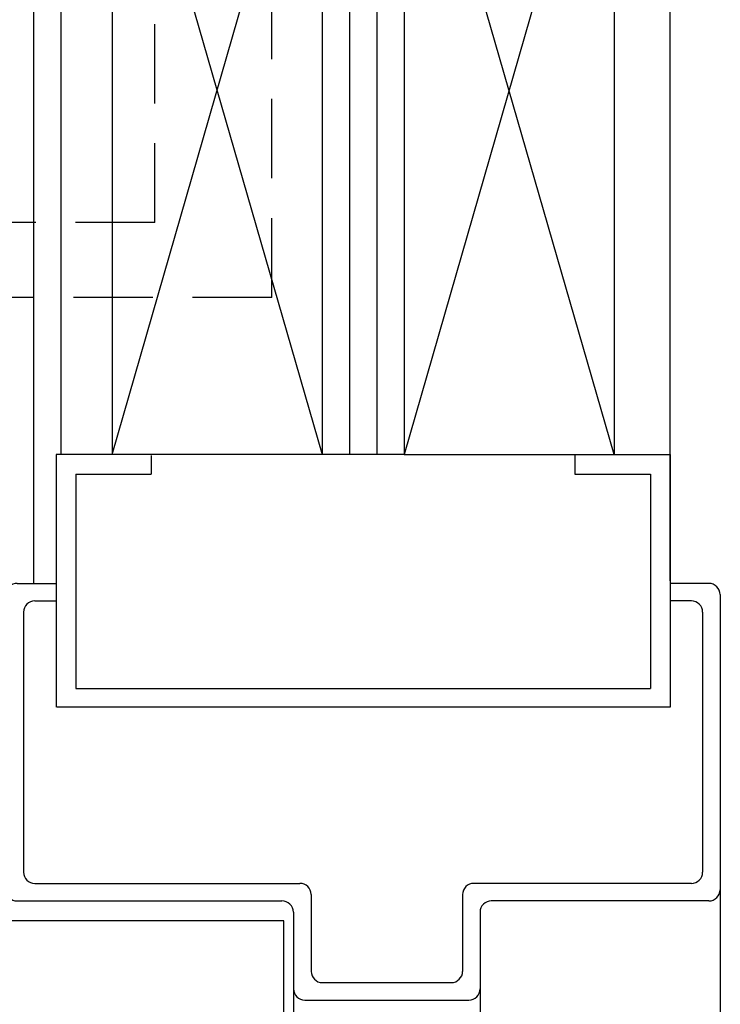
# Model space of a CAD drawing. Extents: x -44 to 58, y -104 to 127.
# Drawn here: x 10 to 14, y -10 to -4 of the extents above; entities that cross this region are included whole.
import ezdxf

# ---------------------------------------------------------------- set-up
doc = ezdxf.new("R2010")
doc.units = 0
doc.header["$MEASUREMENT"] = 0
doc.linetypes.add('HIDDEN', pattern=[0.375, 0.25, -0.125])
for name, color, linetype in [('DIM', 1, 'CONTINUOUS'), ('HIDDEN', 3, 'HIDDEN'), ('OBJECT', 7, 'CONTINUOUS')]:
    doc.layers.add(name, color=color, linetype=linetype)

# ---------------------------------------------------------------- blocks, each defined once
blk = doc.blocks.new('Soffit and Rabit')
at = {"layer": 'DIM', "color": 0}
for p, q in [((-138.9012, -28.8286), (-138.9012, -29.0731)), ((-138.7907, -28.9405), (-138.7907, -29.0731)), ((-138.9012, -33.1872), (-138.9012, -32.9426)), ((-138.7907, -33.0768), (-138.7907, -32.9426))]:
    blk.add_line(p, q, dxfattribs=at)
at = {"layer": 'OBJECT', "color": 0}
for p, q in [((-138.8305, -28.7579), (-136.9718, -28.7579)), ((-136.9012, -28.8286), (-136.9012, -30.1997)), ((-138.72, -28.8683), (-137.0823, -28.8683)), ((-137.0116, -28.939), (-137.0116, -30.3102)), ((-136.8305, -30.2704), (-136.3468, -30.2704)), ((-136.9409, -30.3808), (-136.4573, -30.3808)), ((-136.2762, -31.3747), (-136.2762, -30.3411)), ((-136.3866, -31.2643), (-136.3866, -30.4515)), ((-136.9409, -31.3349), (-136.4573, -31.3349)), ((-137.0116, -33.0768), (-137.0116, -31.4056)), ((-136.8305, -31.4454), (-136.3468, -31.4454)), ((-136.9012, -33.1872), (-136.9012, -31.52)), ((-138.72, -33.1474), (-137.0823, -33.1474)), ((-138.8305, -33.2579), (-136.9718, -33.2579))]:
    blk.add_line(p, q, dxfattribs=at)
for centre, radius, start, end in [((-138.8305, -28.8286), 0.0707, 90, 180), ((-136.9718, -28.8286), 0.0707, 0, 90), ((-138.72, -28.939), 0.0707, 90, 180), ((-137.0823, -28.939), 0.0707, 0, 90), ((-136.8305, -30.1997), 0.0707, 180, 270), ((-136.9409, -30.3102), 0.0707, 180, 270), ((-136.3468, -30.3411), 0.0707, 0, 90), ((-136.4573, -30.4515), 0.0707, 0, 90), ((-136.4573, -31.2643), 0.0707, 270, 0), ((-136.9409, -31.4056), 0.0707, 90, 180), ((-136.3468, -31.3747), 0.0707, 270, 0), ((-136.827, -31.5195), 0.0742, 92.70065, 180.44035), ((-138.72, -33.0768), 0.0707, 180, 270), ((-137.0823, -33.0768), 0.0707, 270, 0), ((-138.8305, -33.1872), 0.0707, 180, 270), ((-136.9718, -33.1872), 0.0707, 270, 0)]:
    blk.add_arc(centre, radius, start, end, dxfattribs=at)
blk = doc.blocks.new('Jamb Rabit & Wall')
at = {"layer": 'DIM', "color": 0}
for p, q in [((42.331, 5.7977), (42.331, 12.0918)), ((42.331, 5.0018), (38.4665, 5.0018)), ((42.6463, 3.872), (42.6475, -0.5331))]:
    blk.add_line(p, q, dxfattribs=at)
at = {"layer": 'OBJECT', "linetype": 'Continuous'}
for p, q in [((38.8149, 12.0954), (38.8149, 6.5936)), ((41.9777, 12.0954), (41.9777, 6.5936)), ((38.8149, 11.1806), (40.1377, 6.5936)), ((38.8149, 6.5936), (40.1377, 11.1806)), ((40.1377, 11.1806), (40.1377, 6.5936)), ((40.3104, 11.1806), (40.3104, 6.5936)), ((40.4826, 11.1806), (40.4826, 6.5936)), ((40.6549, 11.1806), (40.6549, 6.5936)), ((41.9777, 11.1806), (40.6549, 6.5936)), ((41.9777, 6.5935), (40.6549, 11.1806)), ((38.319, 9.9826), (38.319, 5.7818)), ((38.4912, 9.9826), (38.4912, 6.5936)), ((38.4615, 6.5935), (38.4615, 5.0018)), ((39.0618, 6.5935), (38.4615, 6.5935)), ((40.1377, 6.5936), (38.8237, 6.5936)), ((39.0618, 6.5886), (39.0618, 6.4695)), ((40.6549, 6.5936), (40.1377, 6.5936)), ((40.6549, 6.5936), (41.9689, 6.5936)), ((41.7308, 6.5935), (42.331, 6.5935)), ((41.7308, 6.5886), (41.7308, 6.4695)), ((42.331, 6.5935), (42.331, 5.0018)), ((38.5855, 6.4695), (38.5855, 5.1209)), ((38.5855, 6.4695), (39.0618, 6.4695)), ((41.7308, 6.4695), (42.207, 6.4695)), ((42.207, 6.4695), (42.207, 5.1209))]:
    blk.add_line(p, q, dxfattribs=at)
at = {"layer": 'OBJECT', "color": 0, "linetype": 'Continuous'}
blk.add_line((38.5855, 5.1209), (42.207, 5.1209), dxfattribs=at)
at = {"layer": 'OBJECT'}
for p, q in [((39.9588, 3.247), (39.9588, -0.5331)), ((41.1338, 3.247), (41.1338, -0.5331))]:
    blk.add_line(p, q, dxfattribs=at)
at = {"layer": 'DIM', "color": 0, "rotation": 270}
blk.add_blockref('Soffit and Rabit', (71.4042, -133.1193), dxfattribs=at)
blk = doc.blocks.new('Simultaneous Pair Arm & Shaft')
at = {"layer": 'DIM', "color": 0}
blk.add_lwpolyline([(9.6604, 4.6558), (9.6604, 0.4464), (11.4104, 0.4464), (11.4104, 4.6558)], close=True, dxfattribs=at)

msp = doc.modelspace()

# ---------------------------------------------------------------- linework, layer by layer
at = {"layer": 'HIDDEN', "ltscale": 2}
for p, q in [((11.336456, -6.015283), (11.336456, -2.022206)), ((10.598915, -5.54408), (10.598915, -2.708095)), ((10.598915, -5.54408), (9.003037, -5.54408)), ((11.336456, -6.015283), (8.994876, -6.015283))]:
    msp.add_line(p, q, dxfattribs=at)

# ---------------------------------------------------------------- block references
at = {"layer": 'DIM', "color": 0}
for name, p in [('Jamb Rabit & Wall', (-28.485844, -13.599172)), ('Simultaneous Pair Arm & Shaft', (0, -14.599061))]:
    msp.add_blockref(name, p, dxfattribs=at)

doc.saveas('drawing.dxf')
